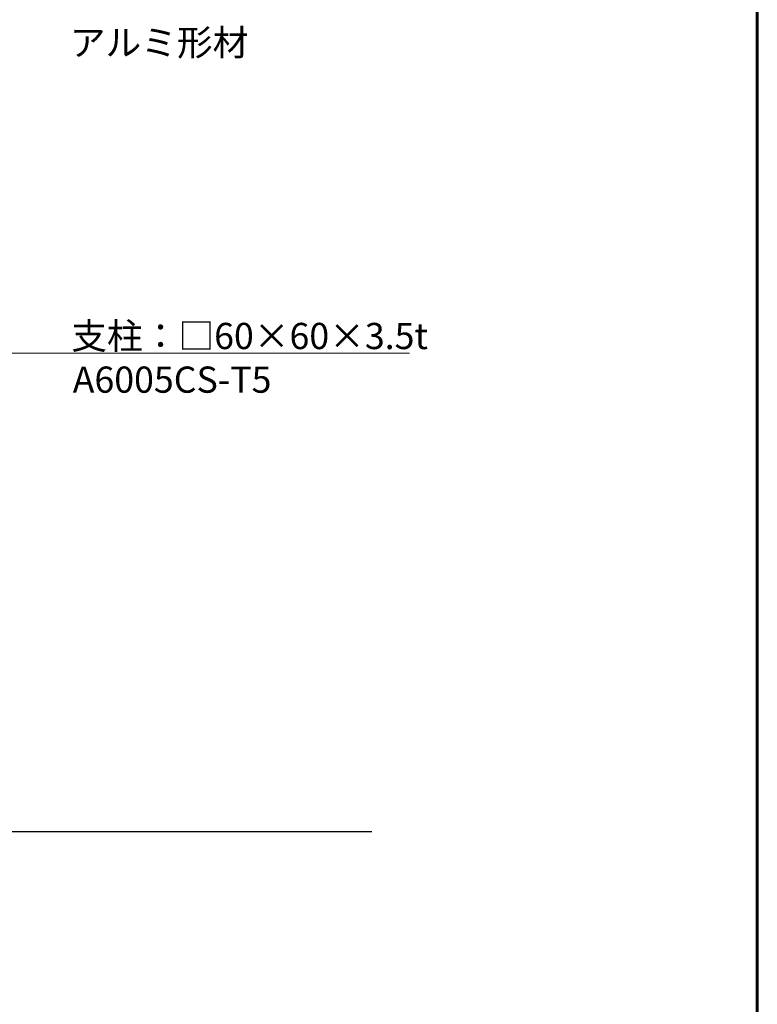
# Model space of a CAD drawing. Extents: x 0 to 420, y 0 to 297.
# Drawn here: x 354 to 410, y 75 to 150 of the extents above; entities that cross this region are included whole.
import ezdxf
from ezdxf.enums import TextEntityAlignment as Align

# ---------------------------------------------------------------- set-up
doc = ezdxf.new("R2010")
doc.units = 0
doc.layers.add('GL', color=243, linetype='Continuous', lineweight=30)
doc.layers.add('実線1', color=7, linetype='Continuous', lineweight=25)
doc.styles.add('MSゴシック', font='MS Gothic.ttf')
doc.styles.add('高さ2MSゴシック', font='MS Gothic.ttf')

# ---------------------------------------------------------------- blocks, each defined once
blk = doc.blocks.new('A3規格図枠')
at = {"layer": '実線1', "lineweight": 60}
blk.add_line((410, 287), (410, 10), dxfattribs=at)
at = {"layer": '実線1', "style": 'MSゴシック', "flags": 8}
for tag, p in [('作図者', (344.5, 19)), ('製作日', (363, 19))]:
    blk.add_attdef(tag, text='', height=2.5, dxfattribs=at).set_placement(p, align=Align.MIDDLE_CENTER)
at = {"layer": '実線1', "style": 'MSゴシック'}
blk.add_attdef('製品名', text='', height=6, dxfattribs=at).set_placement((296.5, 16), align=Align.MIDDLE_CENTER)
at = {"layer": '実線1', "style": 'MSゴシック', "flags": 8}
blk.add_attdef('検図者', text='', height=2.5, dxfattribs=at).set_placement((344.5, 13), align=Align.MIDDLE)

msp = doc.modelspace()

# ---------------------------------------------------------------- linework, layer by layer
at = {"layer": 'GL'}
msp.add_line((380.548, 88.352), (266.784, 88.352), dxfattribs=at)
at = {"layer": '実線1', "color": 4, "linetype": 'ByBlock', "lineweight": 9}
for p, q in [((352.106, 124.908), (357.648, 124.908)), ((357.648, 124.908), (383.434, 124.908))]:
    msp.add_line(p, q, dxfattribs=at)

# ---------------------------------------------------------------- block references
at = {"layer": '実線1'}
msp.add_blockref('A3規格図枠', (0, 0), dxfattribs=at)

# ---------------------------------------------------------------- texts
at = {"layer": '実線1', "color": 4, "style": '高さ2MSゴシック'}
for s, p in [('アルミ形材', (357.484, 147.634)), ('支柱：□60×60×3.5t', (357.596, 125.226)), ('A6005CS-T5', (357.708, 121.893))]:
    msp.add_text(s, height=2, dxfattribs=at).set_placement(p)

doc.saveas('drawing.dxf')
